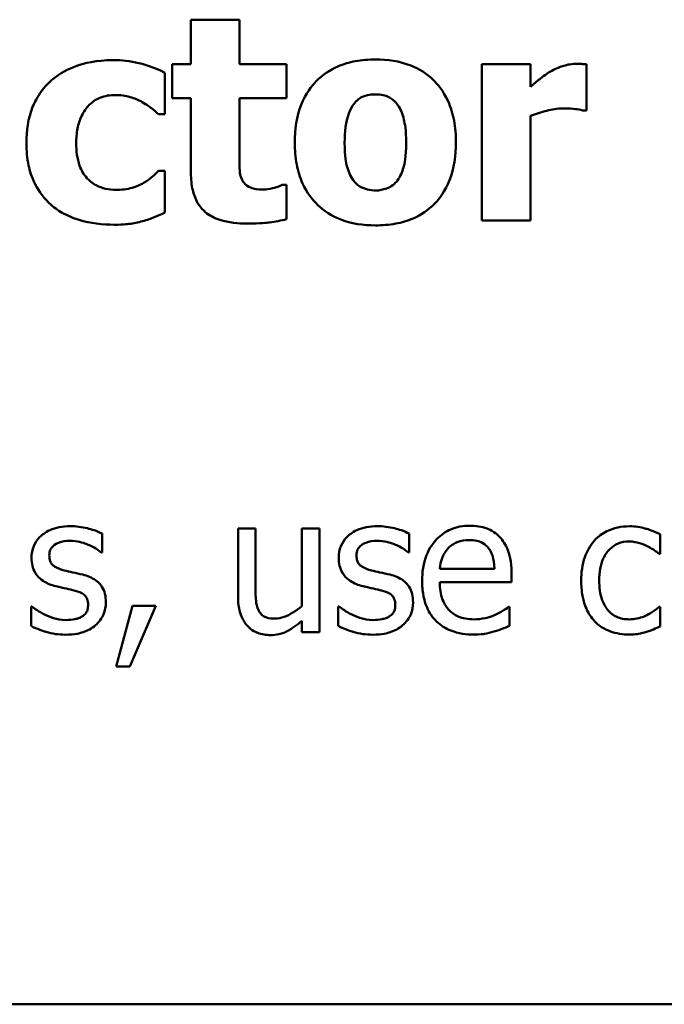
# Model space of a CAD drawing. Units: inches. Extents: x 0.05 to 2.15, y 0.02 to 1.68.
# Drawn here: x 1.13 to 1.18, y 0.22 to 0.29 of the extents above; entities that cross this region are included whole.
import ezdxf

# ---------------------------------------------------------------- set-up
doc = ezdxf.new("R2010")
doc.units = ezdxf.units.IN
doc.header["$LTSCALE"] = 0.1
doc.header["$MEASUREMENT"] = 0
doc.layers.add('Visible (ANSI)', color=7, linetype='Continuous', lineweight=50)

msp = doc.modelspace()

# ---------------------------------------------------------------- linework, layer by layer
at = {"layer": 'Visible (ANSI)'}
for p, q in [((1.143953, 0.288565), (1.143953, 0.285331)), ((1.147478, 0.288565), (1.143953, 0.288565)), ((1.147478, 0.285331), (1.147478, 0.288565)), ((1.142068, 0.281709), (1.142068, 0.284724)), ((1.142603, 0.285331), (1.142603, 0.282876)), ((1.143953, 0.285331), (1.142603, 0.285331)), ((1.150881, 0.285331), (1.147478, 0.285331)), ((1.150881, 0.282876), (1.150881, 0.285331)), ((1.168568, 0.285331), (1.165042, 0.285331)), ((1.165042, 0.285331), (1.165042, 0.274015)), ((1.168568, 0.283703), (1.168568, 0.285331)), ((1.17264, 0.281989), (1.17264, 0.285331)), ((1.142603, 0.282876), (1.143953, 0.282876)), ((1.143953, 0.282876), (1.143953, 0.277588)), ((1.147478, 0.278853), (1.147478, 0.282876)), ((1.147478, 0.282876), (1.150881, 0.282876)), ((1.172348, 0.281989), (1.17264, 0.281989)), ((1.141619, 0.281709), (1.142068, 0.281709)), ((1.168568, 0.274015), (1.168568, 0.281588)), ((1.142068, 0.277613), (1.141619, 0.277613)), ((1.142068, 0.274586), (1.142068, 0.277613)), ((1.150881, 0.276592), (1.150577, 0.276592)), ((1.150881, 0.274112), (1.150881, 0.276592)), ((1.165042, 0.274015), (1.168568, 0.274015)), ((1.137522, 0.249974), (1.137522, 0.251328)), ((1.147376, 0.251692), (1.147376, 0.246822)), ((1.14864, 0.251692), (1.147376, 0.251692)), ((1.14864, 0.247413), (1.14864, 0.251692)), ((1.153267, 0.251692), (1.152003, 0.251692)), ((1.152003, 0.251692), (1.152003, 0.246084)), ((1.153267, 0.244188), (1.153267, 0.251692)), ((1.159783, 0.249974), (1.159783, 0.251328)), ((1.177959, 0.249869), (1.177959, 0.251287)), ((1.137457, 0.249974), (1.137522, 0.249974)), ((1.159718, 0.249974), (1.159783, 0.249974)), ((1.177886, 0.249869), (1.177959, 0.249869)), ((1.165958, 0.248775), (1.161995, 0.248775)), ((1.16719, 0.247811), (1.16719, 0.248499)), ((1.161995, 0.247811), (1.16719, 0.247811)), ((1.132376, 0.24606), (1.132376, 0.244642)), ((1.132441, 0.24606), (1.132376, 0.24606)), ((1.139734, 0.246101), (1.138551, 0.2417)), ((1.139532, 0.2417), (1.141412, 0.246101)), ((1.141412, 0.246101), (1.139734, 0.246101)), ((1.154702, 0.24606), (1.154637, 0.24606)), ((1.154637, 0.24606), (1.154637, 0.244642)), ((1.167052, 0.246028), (1.166979, 0.246028)), ((1.167052, 0.24465), (1.167052, 0.246028)), ((1.177959, 0.246028), (1.177886, 0.246028)), ((1.177959, 0.24461), (1.177959, 0.246028)), ((1.152003, 0.245015), (1.152003, 0.244188)), ((1.152003, 0.244188), (1.153267, 0.244188)), ((1.138551, 0.2417), (1.139532, 0.2417)), ((0.936673, 0.21723), (1.281673, 0.21723))]:
    msp.add_line(p, q, dxfattribs=at)
for points, knots in [([(1.138312, 0.285635), (1.137094, 0.285635), (1.136203, 0.285393), (1.135059, 0.285004), (1.134468, 0.284687), (1.133948, 0.28425)], [-0.009209069, -0.009209069, -0.009209069, -0.009209069, -0.005174639, -0.005174639, 0, 0, 0, 0]), ([(1.142068, 0.284724), (1.14121, 0.285153), (1.140545, 0.285332), (1.139569, 0.28556), (1.138945, 0.285635), (1.138312, 0.285635)], [-0.007643469, -0.007643469, -0.007643469, -0.007643469, -0.004817813, -0.004817813, 0, 0, 0, 0]), ([(1.157336, 0.285684), (1.156847, 0.285684), (1.156355, 0.285647), (1.155439, 0.285477), (1.155014, 0.285354), (1.154016, 0.284922), (1.153493, 0.284565), (1.152707, 0.283757), (1.152279, 0.283222), (1.151614, 0.281538), (1.151489, 0.280596), (1.151489, 0.279667)], [-0.03567962, -0.03567962, -0.03567962, -0.03567962, -0.02888702, -0.02888702, -0.02274146, -0.02274146, -0.01378751, -0.01378751, -0.00708231, -0.00708231, 0, 0, 0, 0]), ([(1.163171, 0.279667), (1.163171, 0.280204), (1.163128, 0.280745), (1.162936, 0.281749), (1.162796, 0.282213), (1.162249, 0.283423), (1.161816, 0.283911), (1.16105, 0.284659), (1.160508, 0.285002), (1.159089, 0.285565), (1.158208, 0.285684), (1.157336, 0.285684)], [-0.01863147, -0.01863147, -0.01863147, -0.01863147, -0.01661289, -0.01661289, -0.01479423, -0.01479423, -0.01162404, -0.01162404, -0.00664567, -0.00664567, 0, 0, 0, 0]), ([(1.171874, 0.285368), (1.171452, 0.285368), (1.171087, 0.285259), (1.170603, 0.285104), (1.170295, 0.284976), (1.170014, 0.284809)], [-0.003873378, -0.003873378, -0.003873378, -0.003873378, -0.002488864, -0.002488864, 0, 0, 0, 0]), ([(1.17264, 0.285331), (1.172485, 0.285342), (1.172338, 0.285351), (1.172131, 0.285363), (1.172, 0.285368), (1.171874, 0.285368)], [-0.001575925, -0.001575925, -0.001575925, -0.001575925, -0.000958486, -0.000958486, 0, 0, 0, 0]), ([(1.170014, 0.284809), (1.169668, 0.284606), (1.169354, 0.284356), (1.169029, 0.284096), (1.168767, 0.283882), (1.168568, 0.283703)], [-0.003210169, -0.003210169, -0.003210169, -0.003210169, -0.002048716, -0.002048716, 0, 0, 0, 0]), ([(1.133948, 0.28425), (1.133632, 0.283989), (1.133354, 0.283692), (1.132819, 0.282957), (1.13262, 0.28256), (1.132153, 0.281421), (1.13204, 0.280503), (1.13204, 0.279618)], [-0.01151652, -0.01151652, -0.01151652, -0.01151652, -0.00936096, -0.00936096, -0.00673997, -0.00673997, 0, 0, 0, 0]), ([(1.13565, 0.279618), (1.13565, 0.279975), (1.135678, 0.280337), (1.135807, 0.280997), (1.135899, 0.281299), (1.136185, 0.281902), (1.136377, 0.282177), (1.13682, 0.282618), (1.137077, 0.282789), (1.137722, 0.283051), (1.138101, 0.283107), (1.138483, 0.283107)], [-0.01219856, -0.01219856, -0.01219856, -0.01219856, -0.00979269, -0.00979269, -0.00766824, -0.00766824, -0.00530197, -0.00530197, -0.00290533, -0.00290533, 0, 0, 0, 0]), ([(1.138483, 0.283107), (1.139055, 0.283107), (1.139411, 0.283006), (1.139859, 0.28287), (1.140153, 0.282751), (1.140427, 0.282596)], [-0.003570034, -0.003570034, -0.003570034, -0.003570034, -0.002397978, -0.002397978, 0, 0, 0, 0]), ([(1.140427, 0.282596), (1.140787, 0.282405), (1.141014, 0.282225), (1.141272, 0.282018), (1.141455, 0.281864), (1.141619, 0.281709)], [-0.002523079, -0.002523079, -0.002523079, -0.002523079, -0.001717855, -0.001717855, 0, 0, 0, 0]), ([(1.155768, 0.282451), (1.155865, 0.282578), (1.155975, 0.282697), (1.156212, 0.282886), (1.156334, 0.282959), (1.156576, 0.283051), (1.156858, 0.283156), (1.157336, 0.283156)], [-0.01306475, -0.01306475, -0.01306475, -0.01306475, -0.00807965, -0.00807965, -0.00364391, -0.00364391, 0, 0, 0, 0]), ([(1.157336, 0.283156), (1.157526, 0.283156), (1.157717, 0.283138), (1.158192, 0.283029), (1.158367, 0.282927), (1.158629, 0.282765), (1.158798, 0.282593), (1.15894, 0.282402)], [-0.002691164, -0.002691164, -0.002691164, -0.002691164, -0.002347992, -0.002347992, -0.001813155, -0.001813155, 0, 0, 0, 0]), ([(1.155099, 0.279643), (1.155099, 0.280439), (1.155178, 0.281157), (1.155495, 0.282011), (1.155612, 0.282251), (1.155768, 0.282451)], [-0.006949368, -0.006949368, -0.006949368, -0.006949368, -0.001934328, -0.001934328, 0, 0, 0, 0]), ([(1.15894, 0.282402), (1.159156, 0.282105), (1.159299, 0.281724), (1.159461, 0.281059), (1.15956, 0.280556), (1.15956, 0.279643)], [-0.01732154, -0.01732154, -0.01732154, -0.01732154, -0.00696153, -0.00696153, 0, 0, 0, 0]), ([(1.168568, 0.281588), (1.168955, 0.281736), (1.169352, 0.281863), (1.170131, 0.282071), (1.170522, 0.282135), (1.170914, 0.282135)], [-0.006147098, -0.006147098, -0.006147098, -0.006147098, -0.002982612, -0.002982612, 0, 0, 0, 0]), ([(1.170914, 0.282135), (1.171361, 0.282135), (1.171657, 0.282109), (1.172005, 0.282072), (1.1722, 0.282041), (1.172348, 0.281989)], [-0.002256759, -0.002256759, -0.002256759, -0.002256759, -0.001194895, -0.001194895, 0, 0, 0, 0]), ([(1.151489, 0.279667), (1.151489, 0.279135), (1.151531, 0.2786), (1.151722, 0.277606), (1.15186, 0.277146), (1.152372, 0.276011), (1.152773, 0.27551), (1.153611, 0.274692), (1.154155, 0.274347), (1.155579, 0.273782), (1.156462, 0.273662), (1.157336, 0.273662)], [-0.02075748, -0.02075748, -0.02075748, -0.02075748, -0.01803545, -0.01803545, -0.01557819, -0.01557819, -0.01166433, -0.01166433, -0.00666154, -0.00666154, 0, 0, 0, 0]), ([(1.155719, 0.276944), (1.155513, 0.277231), (1.15537, 0.277593), (1.155215, 0.278176), (1.155099, 0.27866), (1.155099, 0.279643)], [-0.02131185, -0.02131185, -0.02131185, -0.02131185, -0.00749063, -0.00749063, 0, 0, 0, 0]), ([(1.157336, 0.273662), (1.157825, 0.273662), (1.158318, 0.273699), (1.159235, 0.273869), (1.15966, 0.273992), (1.160648, 0.274421), (1.161164, 0.274771), (1.161986, 0.275617), (1.162397, 0.276162), (1.163044, 0.277799), (1.163171, 0.278738), (1.163171, 0.279667)], [-0.0316524, -0.0316524, -0.0316524, -0.0316524, -0.02595029, -0.02595029, -0.02080194, -0.02080194, -0.01340514, -0.01340514, -0.00707661, -0.00707661, 0, 0, 0, 0]), ([(1.15956, 0.279643), (1.15956, 0.278608), (1.159445, 0.27812), (1.159269, 0.277522), (1.159129, 0.2772), (1.158928, 0.27692)], [-0.004755811, -0.004755811, -0.004755811, -0.004755811, -0.002628686, -0.002628686, 0, 0, 0, 0]), ([(1.13204, 0.279618), (1.13204, 0.279077), (1.132086, 0.278531), (1.13228, 0.277629), (1.132415, 0.277166), (1.132966, 0.276078), (1.133345, 0.275571), (1.133827, 0.275145)], [-0.01553953, -0.01553953, -0.01553953, -0.01553953, -0.00929693, -0.00929693, -0.00489871, -0.00489871, 0, 0, 0, 0]), ([(1.138543, 0.276239), (1.138285, 0.276239), (1.138026, 0.276263), (1.137541, 0.276374), (1.137317, 0.276455), (1.136767, 0.276747), (1.136548, 0.276961), (1.136186, 0.277354), (1.136015, 0.277658), (1.135711, 0.278501), (1.13565, 0.279074), (1.13565, 0.279618)], [-0.01001212, -0.01001212, -0.01001212, -0.01001212, -0.00907489, -0.00907489, -0.0082091, -0.0082091, -0.00681931, -0.00681931, -0.00414687, -0.00414687, 0, 0, 0, 0]), ([(1.147648, 0.277017), (1.147504, 0.277364), (1.147496, 0.2776), (1.147481, 0.278151), (1.147478, 0.278516), (1.147478, 0.278853)], [-0.004187033, -0.004187033, -0.004187033, -0.004187033, -0.0025657, -0.0025657, 0, 0, 0, 0]), ([(1.141619, 0.277613), (1.141477, 0.277471), (1.14133, 0.277334), (1.140997, 0.277033), (1.140788, 0.276887), (1.140573, 0.276762)], [-0.003422373, -0.003422373, -0.003422373, -0.003422373, -0.001894186, -0.001894186, 0, 0, 0, 0]), ([(1.143953, 0.277588), (1.143953, 0.277181), (1.143983, 0.276763), (1.14413, 0.276028), (1.144235, 0.275697), (1.144593, 0.275012), (1.144825, 0.274775), (1.145308, 0.27437), (1.145667, 0.274193), (1.146682, 0.27386), (1.147404, 0.273796), (1.148073, 0.273796)], [-0.01298237, -0.01298237, -0.01298237, -0.01298237, -0.01130351, -0.01130351, -0.00989188, -0.00989188, -0.00811767, -0.00811767, -0.00510197, -0.00510197, 0, 0, 0, 0]), ([(1.149192, 0.276251), (1.148847, 0.276251), (1.148529, 0.276291), (1.148092, 0.276474), (1.147968, 0.276578), (1.147785, 0.276761), (1.147704, 0.276881), (1.147648, 0.277017)], [-0.003101437, -0.003101437, -0.003101437, -0.003101437, -0.001970975, -0.001970975, -0.001123304, -0.001123304, 0, 0, 0, 0]), ([(1.15736, 0.27619), (1.157153, 0.27619), (1.156947, 0.276213), (1.156586, 0.276305), (1.156393, 0.276371), (1.156012, 0.276605), (1.155852, 0.27676), (1.155719, 0.276944)], [-0.005495037, -0.005495037, -0.005495037, -0.005495037, -0.003403489, -0.003403489, -0.001729467, -0.001729467, 0, 0, 0, 0]), ([(1.158928, 0.27692), (1.158831, 0.276788), (1.158717, 0.276673), (1.15844, 0.276469), (1.158292, 0.276397), (1.157891, 0.276245), (1.15763, 0.27619), (1.15736, 0.27619)], [-0.004354158, -0.004354158, -0.004354158, -0.004354158, -0.003262056, -0.003262056, -0.002053932, -0.002053932, 0, 0, 0, 0]), ([(1.140573, 0.276762), (1.140202, 0.276539), (1.139825, 0.276426), (1.139338, 0.276278), (1.138932, 0.276239), (1.138543, 0.276239)], [-0.00387447, -0.00387447, -0.00387447, -0.00387447, -0.00296055, -0.00296055, 0, 0, 0, 0]), ([(1.150577, 0.276592), (1.150371, 0.276482), (1.149958, 0.276377), (1.149647, 0.276298), (1.1494, 0.276251), (1.149192, 0.276251)], [-0.002119888, -0.002119888, -0.002119888, -0.002119888, -0.001590251, -0.001590251, 0, 0, 0, 0]), ([(1.133827, 0.275145), (1.134117, 0.2749), (1.13443, 0.274689), (1.135219, 0.274267), (1.135621, 0.274133), (1.136679, 0.273812), (1.137545, 0.273711), (1.13841, 0.273711)], [-0.009763533, -0.009763533, -0.009763533, -0.009763533, -0.00841815, -0.00841815, -0.006589537, -0.006589537, 0, 0, 0, 0]), ([(1.13841, 0.273711), (1.139124, 0.273711), (1.139464, 0.273762), (1.139923, 0.273836), (1.140247, 0.273913), (1.140561, 0.274002)], [-0.003540154, -0.003540154, -0.003540154, -0.003540154, -0.002487137, -0.002487137, 0, 0, 0, 0]), ([(1.140561, 0.274002), (1.140955, 0.274107), (1.141148, 0.274187), (1.141598, 0.27438), (1.141841, 0.274486), (1.142068, 0.274586)], [-0.003733893, -0.003733893, -0.003733893, -0.003733893, -0.001896575, -0.001896575, 0, 0, 0, 0]), ([(1.148073, 0.273796), (1.148991, 0.273796), (1.149471, 0.273855), (1.150074, 0.273935), (1.150482, 0.27401), (1.150881, 0.274112)], [-0.004636389, -0.004636389, -0.004636389, -0.004636389, -0.00313908, -0.00313908, 0, 0, 0, 0]), ([(1.135204, 0.25187), (1.134939, 0.25187), (1.134672, 0.25185), (1.134178, 0.251753), (1.133949, 0.251684), (1.133387, 0.251425), (1.133149, 0.251227), (1.13281, 0.25088), (1.132667, 0.250668), (1.132456, 0.250157), (1.132408, 0.24987), (1.132408, 0.249577)], [-0.00820501, -0.00820501, -0.00820501, -0.00820501, -0.007008026, -0.007008026, -0.005929829, -0.005929829, -0.00421372, -0.00421372, -0.002233506, -0.002233506, 0, 0, 0, 0]), ([(1.137522, 0.251328), (1.137153, 0.251529), (1.136741, 0.251648), (1.136048, 0.251817), (1.135629, 0.25187), (1.135204, 0.25187)], [-0.005435441, -0.005435441, -0.005435441, -0.005435441, -0.00323563, -0.00323563, 0, 0, 0, 0]), ([(1.157465, 0.25187), (1.1572, 0.25187), (1.156933, 0.25185), (1.156439, 0.251753), (1.15621, 0.251684), (1.155648, 0.251425), (1.15541, 0.251227), (1.155071, 0.25088), (1.154928, 0.250668), (1.154717, 0.250157), (1.154669, 0.24987), (1.154669, 0.249577)], [-0.00820501, -0.00820501, -0.00820501, -0.00820501, -0.007008026, -0.007008026, -0.005929829, -0.005929829, -0.00421372, -0.00421372, -0.002233506, -0.002233506, 0, 0, 0, 0]), ([(1.159783, 0.251328), (1.159414, 0.251529), (1.159002, 0.251648), (1.158309, 0.251817), (1.15789, 0.25187), (1.157465, 0.25187)], [-0.005435441, -0.005435441, -0.005435441, -0.005435441, -0.00323563, -0.00323563, 0, 0, 0, 0]), ([(1.164183, 0.251903), (1.163939, 0.251903), (1.163696, 0.251883), (1.16323, 0.251794), (1.163011, 0.251729), (1.162417, 0.251476), (1.162083, 0.251241), (1.161555, 0.2507), (1.161258, 0.25033), (1.160801, 0.249176), (1.160715, 0.248535), (1.160715, 0.2479)], [-0.02152837, -0.02152837, -0.02152837, -0.02152837, -0.01821592, -0.01821592, -0.01509997, -0.01509997, -0.00945103, -0.00945103, -0.00483786, -0.00483786, 0, 0, 0, 0]), ([(1.166355, 0.251068), (1.166225, 0.251209), (1.166081, 0.251334), (1.16572, 0.251578), (1.165537, 0.251656), (1.165026, 0.251848), (1.164602, 0.251903), (1.164183, 0.251903)], [-0.004908988, -0.004908988, -0.004908988, -0.004908988, -0.004155565, -0.004155565, -0.003194471, -0.003194471, 0, 0, 0, 0]), ([(1.175747, 0.251862), (1.175457, 0.251862), (1.17517, 0.251834), (1.174615, 0.251712), (1.174348, 0.251621), (1.173765, 0.251336), (1.173469, 0.251119), (1.173219, 0.250841)], [-0.007127305, -0.007127305, -0.007127305, -0.007127305, -0.0049449, -0.0049449, -0.002845746, -0.002845746, 0, 0, 0, 0]), ([(1.177959, 0.251287), (1.177501, 0.251521), (1.177061, 0.251651), (1.17655, 0.251806), (1.176153, 0.251862), (1.175747, 0.251862)], [-0.0040656, -0.0040656, -0.0040656, -0.0040656, -0.003090738, -0.003090738, 0, 0, 0, 0]), ([(1.133697, 0.249755), (1.133697, 0.24983), (1.133703, 0.249904), (1.133732, 0.250045), (1.133753, 0.250111), (1.133829, 0.250273), (1.133895, 0.25036), (1.134117, 0.250561), (1.134285, 0.250633), (1.134628, 0.25077), (1.134905, 0.250809), (1.13518, 0.250809)], [-0.003778487, -0.003778487, -0.003778487, -0.003778487, -0.003495811, -0.003495811, -0.003233688, -0.003233688, -0.002814831, -0.002814831, -0.002097019, -0.002097019, 0, 0, 0, 0]), ([(1.13518, 0.250809), (1.135719, 0.250809), (1.136137, 0.250677), (1.136771, 0.250439), (1.13713, 0.250235), (1.137457, 0.249974)], [-0.00516103, -0.00516103, -0.00516103, -0.00516103, -0.00318703, -0.00318703, 0, 0, 0, 0]), ([(1.155958, 0.249755), (1.155958, 0.24983), (1.155964, 0.249904), (1.155993, 0.250045), (1.156014, 0.250111), (1.15609, 0.250273), (1.156156, 0.25036), (1.156377, 0.250561), (1.156546, 0.250633), (1.156889, 0.25077), (1.157166, 0.250809), (1.157441, 0.250809)], [-0.003778487, -0.003778487, -0.003778487, -0.003778487, -0.003495811, -0.003495811, -0.003233688, -0.003233688, -0.002814831, -0.002814831, -0.002097019, -0.002097019, 0, 0, 0, 0]), ([(1.157441, 0.250809), (1.15798, 0.250809), (1.158398, 0.250677), (1.159032, 0.250439), (1.159391, 0.250235), (1.159718, 0.249974)], [-0.00516103, -0.00516103, -0.00516103, -0.00516103, -0.00318703, -0.00318703, 0, 0, 0, 0]), ([(1.162611, 0.250274), (1.16288, 0.250543), (1.163125, 0.250662), (1.163529, 0.25083), (1.163826, 0.250866), (1.16411, 0.250866)], [-0.003323466, -0.003323466, -0.003323466, -0.003323466, -0.002166138, -0.002166138, 0, 0, 0, 0]), ([(1.16411, 0.250866), (1.164298, 0.250866), (1.164492, 0.25085), (1.164787, 0.250784), (1.164946, 0.250737), (1.165278, 0.250548), (1.165415, 0.250429), (1.165528, 0.250282)], [-0.00537093, -0.00537093, -0.00537093, -0.00537093, -0.002907638, -0.002907638, -0.001411923, -0.001411923, 0, 0, 0, 0]), ([(1.16719, 0.248499), (1.16719, 0.249353), (1.167045, 0.249862), (1.166776, 0.250519), (1.166595, 0.250814), (1.166355, 0.251068)], [-0.005407838, -0.005407838, -0.005407838, -0.005407838, -0.002663903, -0.002663903, 0, 0, 0, 0]), ([(1.173219, 0.250841), (1.172846, 0.250434), (1.172632, 0.249969), (1.172313, 0.249095), (1.172246, 0.248497), (1.172246, 0.247924)], [-0.007083724, -0.007083724, -0.007083724, -0.007083724, -0.004368806, -0.004368806, 0, 0, 0, 0]), ([(1.173551, 0.247924), (1.173551, 0.248214), (1.173572, 0.248509), (1.173669, 0.249043), (1.173739, 0.249287), (1.173985, 0.249834), (1.17416, 0.250055), (1.174497, 0.250384), (1.174695, 0.250518), (1.175175, 0.250716), (1.175446, 0.25076), (1.175723, 0.25076)], [-0.008417497, -0.008417497, -0.008417497, -0.008417497, -0.006962098, -0.006962098, -0.005700382, -0.005700382, -0.003956632, -0.003956632, -0.002106136, -0.002106136, 0, 0, 0, 0]), ([(1.175723, 0.25076), (1.176035, 0.25076), (1.176294, 0.25069), (1.176614, 0.250599), (1.17683, 0.250524), (1.177027, 0.250428)], [-0.002535594, -0.002535594, -0.002535594, -0.002535594, -0.001671187, -0.001671187, 0, 0, 0, 0]), ([(1.177027, 0.250428), (1.177322, 0.250277), (1.177479, 0.250169), (1.177652, 0.250049), (1.177779, 0.249957), (1.177886, 0.249869)], [-0.00160723, -0.00160723, -0.00160723, -0.00160723, -0.001061237, -0.001061237, 0, 0, 0, 0]), ([(1.134775, 0.24867), (1.134543, 0.248729), (1.134315, 0.248808), (1.13407, 0.248953), (1.133985, 0.249008), (1.133847, 0.249155), (1.133799, 0.249237), (1.133714, 0.249462), (1.133697, 0.249611), (1.133697, 0.249755)], [-0.004989086, -0.004989086, -0.004989086, -0.004989086, -0.00262464, -0.00262464, -0.00183205, -0.00183205, -0.001097712, -0.001097712, 0, 0, 0, 0]), ([(1.157036, 0.24867), (1.156804, 0.248729), (1.156576, 0.248808), (1.156331, 0.248953), (1.156246, 0.249008), (1.156108, 0.249155), (1.15606, 0.249237), (1.155975, 0.249462), (1.155958, 0.249611), (1.155958, 0.249755)], [-0.004989086, -0.004989086, -0.004989086, -0.004989086, -0.00262464, -0.00262464, -0.00183205, -0.00183205, -0.001097712, -0.001097712, 0, 0, 0, 0]), ([(1.161995, 0.248775), (1.162019, 0.249059), (1.162074, 0.249349), (1.162246, 0.249774), (1.162367, 0.250016), (1.162611, 0.250274)], [-0.00717496, -0.00717496, -0.00717496, -0.00717496, -0.002706401, -0.002706401, 0, 0, 0, 0]), ([(1.165528, 0.250282), (1.165598, 0.250195), (1.165657, 0.250101), (1.165761, 0.249891), (1.165803, 0.249776), (1.165887, 0.249479), (1.165944, 0.249203), (1.165958, 0.248775)], [-0.007372024, -0.007372024, -0.007372024, -0.007372024, -0.005411863, -0.005411863, -0.003266583, -0.003266583, 0, 0, 0, 0]), ([(1.132408, 0.249577), (1.132408, 0.249383), (1.132429, 0.249189), (1.13252, 0.248824), (1.132587, 0.248656), (1.132827, 0.248245), (1.133003, 0.248084), (1.133408, 0.247779), (1.133727, 0.247644), (1.134045, 0.247551)], [-0.005574829, -0.005574829, -0.005574829, -0.005574829, -0.004690895, -0.004690895, -0.003864241, -0.003864241, -0.002527423, -0.002527423, 0, 0, 0, 0]), ([(1.154669, 0.249577), (1.154669, 0.249383), (1.15469, 0.249189), (1.154781, 0.248824), (1.154848, 0.248656), (1.155088, 0.248245), (1.155263, 0.248084), (1.155669, 0.247779), (1.155988, 0.247644), (1.156306, 0.247551)], [-0.005574829, -0.005574829, -0.005574829, -0.005574829, -0.004690895, -0.004690895, -0.003864241, -0.003864241, -0.002527423, -0.002527423, 0, 0, 0, 0]), ([(1.136128, 0.248362), (1.135885, 0.248418), (1.135642, 0.248473), (1.135193, 0.248567), (1.134978, 0.248616), (1.134775, 0.24867)], [-0.003503239, -0.003503239, -0.003503239, -0.003503239, -0.001603693, -0.001603693, 0, 0, 0, 0]), ([(1.137797, 0.246352), (1.137797, 0.246561), (1.137778, 0.246772), (1.137682, 0.247154), (1.137614, 0.247325), (1.137451, 0.247584), (1.137315, 0.247772), (1.13678, 0.248151), (1.136455, 0.248278), (1.136128, 0.248362)], [-0.01275513, -0.01275513, -0.01275513, -0.01275513, -0.00862988, -0.00862988, -0.00499032, -0.00499032, -0.00257152, -0.00257152, 0, 0, 0, 0]), ([(1.158389, 0.248362), (1.158146, 0.248418), (1.157903, 0.248473), (1.157454, 0.248567), (1.157239, 0.248616), (1.157036, 0.24867)], [-0.003503239, -0.003503239, -0.003503239, -0.003503239, -0.001603693, -0.001603693, 0, 0, 0, 0]), ([(1.160058, 0.246352), (1.160058, 0.246561), (1.160038, 0.246772), (1.159943, 0.247154), (1.159875, 0.247325), (1.159712, 0.247584), (1.159576, 0.247772), (1.159041, 0.248151), (1.158716, 0.248278), (1.158389, 0.248362)], [-0.01275513, -0.01275513, -0.01275513, -0.01275513, -0.00862988, -0.00862988, -0.00499032, -0.00499032, -0.00257152, -0.00257152, 0, 0, 0, 0]), ([(1.134045, 0.247551), (1.134376, 0.247463), (1.134673, 0.247401), (1.134963, 0.24734), (1.135202, 0.247289), (1.135399, 0.247243)], [-0.002275774, -0.002275774, -0.002275774, -0.002275774, -0.001540068, -0.001540068, 0, 0, 0, 0]), ([(1.156306, 0.247551), (1.156637, 0.247463), (1.156934, 0.247401), (1.157223, 0.24734), (1.157463, 0.247289), (1.15766, 0.247243)], [-0.002275774, -0.002275774, -0.002275774, -0.002275774, -0.001540068, -0.001540068, 0, 0, 0, 0]), ([(1.160715, 0.2479), (1.160715, 0.247551), (1.160741, 0.247199), (1.160861, 0.246551), (1.160947, 0.246252), (1.161237, 0.245592), (1.161464, 0.245258), (1.16206, 0.244679), (1.16241, 0.244459), (1.163336, 0.244095), (1.163918, 0.244018), (1.164491, 0.244018)], [-0.01571305, -0.01571305, -0.01571305, -0.01571305, -0.01306037, -0.01306037, -0.01069793, -0.01069793, -0.00757701, -0.00757701, -0.00436853, -0.00436853, 0, 0, 0, 0]), ([(1.164475, 0.24512), (1.16427, 0.24512), (1.164063, 0.245136), (1.163678, 0.245209), (1.163499, 0.245262), (1.163072, 0.24545), (1.162847, 0.245608), (1.162523, 0.245949), (1.162339, 0.246178), (1.162048, 0.246943), (1.161995, 0.247384), (1.161995, 0.247811)], [-0.01673314, -0.01673314, -0.01673314, -0.01673314, -0.01352475, -0.01352475, -0.01060725, -0.01060725, -0.00622902, -0.00622902, -0.0032534, -0.0032534, 0, 0, 0, 0]), ([(1.172246, 0.247924), (1.172246, 0.247555), (1.172273, 0.24718), (1.172378, 0.246615), (1.172454, 0.246273), (1.172767, 0.245559), (1.172963, 0.245247), (1.173219, 0.244982)], [-0.01156793, -0.01156793, -0.01156793, -0.01156793, -0.00594657, -0.00594657, -0.00280827, -0.00280827, 0, 0, 0, 0]), ([(1.175723, 0.24512), (1.175563, 0.24512), (1.175403, 0.245134), (1.1751, 0.245195), (1.174959, 0.245239), (1.174601, 0.245402), (1.174409, 0.245545), (1.174081, 0.245899), (1.173906, 0.246148), (1.173607, 0.246953), (1.173551, 0.247448), (1.173551, 0.247924)], [-0.01325459, -0.01325459, -0.01325459, -0.01325459, -0.01130861, -0.01130861, -0.00949935, -0.00949935, -0.00652993, -0.00652993, -0.00362548, -0.00362548, 0, 0, 0, 0]), ([(1.135399, 0.247243), (1.13563, 0.247186), (1.135863, 0.247111), (1.136175, 0.246942), (1.136247, 0.246879), (1.136356, 0.246765), (1.136406, 0.246683), (1.136491, 0.246463), (1.136509, 0.24632), (1.136509, 0.246182)], [-0.002931032, -0.002931032, -0.002931032, -0.002931032, -0.002262347, -0.002262347, -0.001797752, -0.001797752, -0.001057575, -0.001057575, 0, 0, 0, 0]), ([(1.147376, 0.246822), (1.147376, 0.24611), (1.147492, 0.245656), (1.147734, 0.245078), (1.147873, 0.244847), (1.148057, 0.24465)], [-0.004776268, -0.004776268, -0.004776268, -0.004776268, -0.002053837, -0.002053837, 0, 0, 0, 0]), ([(1.148883, 0.245736), (1.148735, 0.246017), (1.148698, 0.246302), (1.148649, 0.246734), (1.14864, 0.247101), (1.14864, 0.247413)], [-0.003290839, -0.003290839, -0.003290839, -0.003290839, -0.002383264, -0.002383264, 0, 0, 0, 0]), ([(1.15766, 0.247243), (1.157891, 0.247186), (1.158124, 0.247111), (1.158436, 0.246942), (1.158508, 0.246879), (1.158617, 0.246765), (1.158667, 0.246683), (1.158752, 0.246463), (1.15877, 0.24632), (1.15877, 0.246182)], [-0.002931032, -0.002931032, -0.002931032, -0.002931032, -0.002262347, -0.002262347, -0.001797752, -0.001797752, -0.001057575, -0.001057575, 0, 0, 0, 0]), ([(1.136509, 0.246182), (1.136509, 0.24607), (1.136501, 0.24595), (1.136451, 0.24573), (1.136414, 0.245664), (1.136297, 0.245496), (1.136181, 0.2454), (1.136063, 0.245323)], [-0.002037219, -0.002037219, -0.002037219, -0.002037219, -0.001560461, -0.001560461, -0.001073446, -0.001073446, 0, 0, 0, 0]), ([(1.137044, 0.244691), (1.137171, 0.244799), (1.137286, 0.244919), (1.137502, 0.245212), (1.137576, 0.245361), (1.137742, 0.245759), (1.137797, 0.24605), (1.137797, 0.246352)], [-0.004121214, -0.004121214, -0.004121214, -0.004121214, -0.00328399, -0.00328399, -0.002300372, -0.002300372, 0, 0, 0, 0]), ([(1.15877, 0.246182), (1.15877, 0.24607), (1.158762, 0.24595), (1.158712, 0.24573), (1.158675, 0.245664), (1.158558, 0.245496), (1.158442, 0.2454), (1.158324, 0.245323)], [-0.002037219, -0.002037219, -0.002037219, -0.002037219, -0.001560461, -0.001560461, -0.001073446, -0.001073446, 0, 0, 0, 0]), ([(1.159305, 0.244691), (1.159432, 0.244799), (1.159547, 0.244919), (1.159763, 0.245212), (1.159837, 0.245361), (1.160003, 0.245759), (1.160058, 0.24605), (1.160058, 0.246352)], [-0.004121214, -0.004121214, -0.004121214, -0.004121214, -0.00328399, -0.00328399, -0.002300372, -0.002300372, 0, 0, 0, 0]), ([(1.133405, 0.245452), (1.133065, 0.245611), (1.132993, 0.245656), (1.132695, 0.245866), (1.132562, 0.245963), (1.132441, 0.24606)], [-0.002779881, -0.002779881, -0.002779881, -0.002779881, -0.001183196, -0.001183196, 0, 0, 0, 0]), ([(1.134912, 0.245071), (1.13451, 0.245071), (1.134223, 0.245152), (1.13387, 0.245255), (1.13363, 0.245343), (1.133405, 0.245452)], [-0.002805632, -0.002805632, -0.002805632, -0.002805632, -0.001910205, -0.001910205, 0, 0, 0, 0]), ([(1.150058, 0.245177), (1.149845, 0.245177), (1.14963, 0.245195), (1.149369, 0.245276), (1.149252, 0.245322), (1.149028, 0.245508), (1.148947, 0.245616), (1.148883, 0.245736)], [-0.004842757, -0.004842757, -0.004842757, -0.004842757, -0.002213947, -0.002213947, -0.001035919, -0.001035919, 0, 0, 0, 0]), ([(1.152003, 0.246084), (1.151579, 0.245715), (1.151106, 0.245438), (1.150505, 0.245224), (1.150284, 0.245177), (1.150058, 0.245177)], [-0.004860286, -0.004860286, -0.004860286, -0.004860286, -0.001717356, -0.001717356, 0, 0, 0, 0]), ([(1.155666, 0.245452), (1.155326, 0.245611), (1.155254, 0.245656), (1.154956, 0.245866), (1.154823, 0.245963), (1.154702, 0.24606)], [-0.002779881, -0.002779881, -0.002779881, -0.002779881, -0.001183196, -0.001183196, 0, 0, 0, 0]), ([(1.157173, 0.245071), (1.156771, 0.245071), (1.156484, 0.245152), (1.15613, 0.245255), (1.155891, 0.245343), (1.155666, 0.245452)], [-0.002805632, -0.002805632, -0.002805632, -0.002805632, -0.001910205, -0.001910205, 0, 0, 0, 0]), ([(1.166015, 0.245452), (1.165693, 0.245308), (1.16539, 0.245237), (1.165021, 0.245151), (1.16475, 0.24512), (1.164475, 0.24512)], [-0.002887455, -0.002887455, -0.002887455, -0.002887455, -0.002095765, -0.002095765, 0, 0, 0, 0]), ([(1.166979, 0.246028), (1.166834, 0.245906), (1.166669, 0.245804), (1.16641, 0.245647), (1.166204, 0.245543), (1.166015, 0.245452)], [-0.002302858, -0.002302858, -0.002302858, -0.002302858, -0.001600197, -0.001600197, 0, 0, 0, 0]), ([(1.177886, 0.246028), (1.177454, 0.245628), (1.177023, 0.245426), (1.176463, 0.245192), (1.1761, 0.24512), (1.175723, 0.24512)], [-0.00462171, -0.00462171, -0.00462171, -0.00462171, -0.002876682, -0.002876682, 0, 0, 0, 0]), ([(1.134864, 0.24401), (1.135582, 0.24401), (1.135965, 0.244124), (1.136472, 0.244298), (1.136775, 0.244465), (1.137044, 0.244691)], [-0.004088433, -0.004088433, -0.004088433, -0.004088433, -0.002674587, -0.002674587, 0, 0, 0, 0]), ([(1.136063, 0.245323), (1.136001, 0.245279), (1.135926, 0.245246), (1.135737, 0.245178), (1.135616, 0.245152), (1.135346, 0.245098), (1.135128, 0.245071), (1.134912, 0.245071)], [-0.002383696, -0.002383696, -0.002383696, -0.002383696, -0.002105056, -0.002105056, -0.001641003, -0.001641003, 0, 0, 0, 0]), ([(1.149726, 0.243977), (1.149934, 0.243977), (1.15014, 0.243998), (1.150623, 0.244106), (1.150815, 0.244199), (1.151292, 0.24444), (1.151671, 0.244724), (1.152003, 0.245015)], [-0.004571507, -0.004571507, -0.004571507, -0.004571507, -0.004065864, -0.004065864, -0.003366877, -0.003366877, 0, 0, 0, 0]), ([(1.157125, 0.24401), (1.157843, 0.24401), (1.158226, 0.244124), (1.158733, 0.244298), (1.159035, 0.244465), (1.159305, 0.244691)], [-0.004088433, -0.004088433, -0.004088433, -0.004088433, -0.002674587, -0.002674587, 0, 0, 0, 0]), ([(1.158324, 0.245323), (1.158262, 0.245279), (1.158187, 0.245246), (1.157998, 0.245178), (1.157877, 0.245152), (1.157607, 0.245098), (1.157389, 0.245071), (1.157173, 0.245071)], [-0.002383696, -0.002383696, -0.002383696, -0.002383696, -0.002105056, -0.002105056, -0.001641003, -0.001641003, 0, 0, 0, 0]), ([(1.173219, 0.244982), (1.173372, 0.244821), (1.173541, 0.24468), (1.173974, 0.244395), (1.174196, 0.244305), (1.174781, 0.244088), (1.175261, 0.244018), (1.175747, 0.244018)], [-0.005532061, -0.005532061, -0.005532061, -0.005532061, -0.004748959, -0.004748959, -0.003703124, -0.003703124, 0, 0, 0, 0]), ([(1.132376, 0.244642), (1.132795, 0.24442), (1.133293, 0.244264), (1.133914, 0.244071), (1.134386, 0.24401), (1.134864, 0.24401)], [-0.004950413, -0.004950413, -0.004950413, -0.004950413, -0.00363808, -0.00363808, 0, 0, 0, 0]), ([(1.148057, 0.24465), (1.14816, 0.244536), (1.148275, 0.244435), (1.148577, 0.244229), (1.148732, 0.244167), (1.149102, 0.244029), (1.14941, 0.243977), (1.149726, 0.243977)], [-0.003456215, -0.003456215, -0.003456215, -0.003456215, -0.003015866, -0.003015866, -0.002408811, -0.002408811, 0, 0, 0, 0]), ([(1.154637, 0.244642), (1.155056, 0.24442), (1.155554, 0.244264), (1.156175, 0.244071), (1.156647, 0.24401), (1.157125, 0.24401)], [-0.004950413, -0.004950413, -0.004950413, -0.004950413, -0.00363808, -0.00363808, 0, 0, 0, 0]), ([(1.164491, 0.244018), (1.164932, 0.244018), (1.165156, 0.244055), (1.165466, 0.24411), (1.165694, 0.244166), (1.165909, 0.244229)], [-0.002395098, -0.002395098, -0.002395098, -0.002395098, -0.001710015, -0.001710015, 0, 0, 0, 0]), ([(1.165909, 0.244229), (1.166167, 0.244301), (1.1664, 0.244392), (1.166675, 0.244499), (1.166878, 0.244579), (1.167052, 0.24465)], [-0.002261744, -0.002261744, -0.002261744, -0.002261744, -0.001430838, -0.001430838, 0, 0, 0, 0]), ([(1.175747, 0.244018), (1.176132, 0.244018), (1.176324, 0.244052), (1.176591, 0.244103), (1.176792, 0.244156), (1.176979, 0.244212)], [-0.002069175, -0.002069175, -0.002069175, -0.002069175, -0.001485132, -0.001485132, 0, 0, 0, 0]), ([(1.176979, 0.244212), (1.177204, 0.244269), (1.177415, 0.244362), (1.177638, 0.244461), (1.177812, 0.244539), (1.177959, 0.24461)], [-0.001868895, -0.001868895, -0.001868895, -0.001868895, -0.001248801, -0.001248801, 0, 0, 0, 0])]:
    msp.add_open_spline(points, degree=3, knots=knots, dxfattribs=at)

doc.saveas('drawing.dxf')
